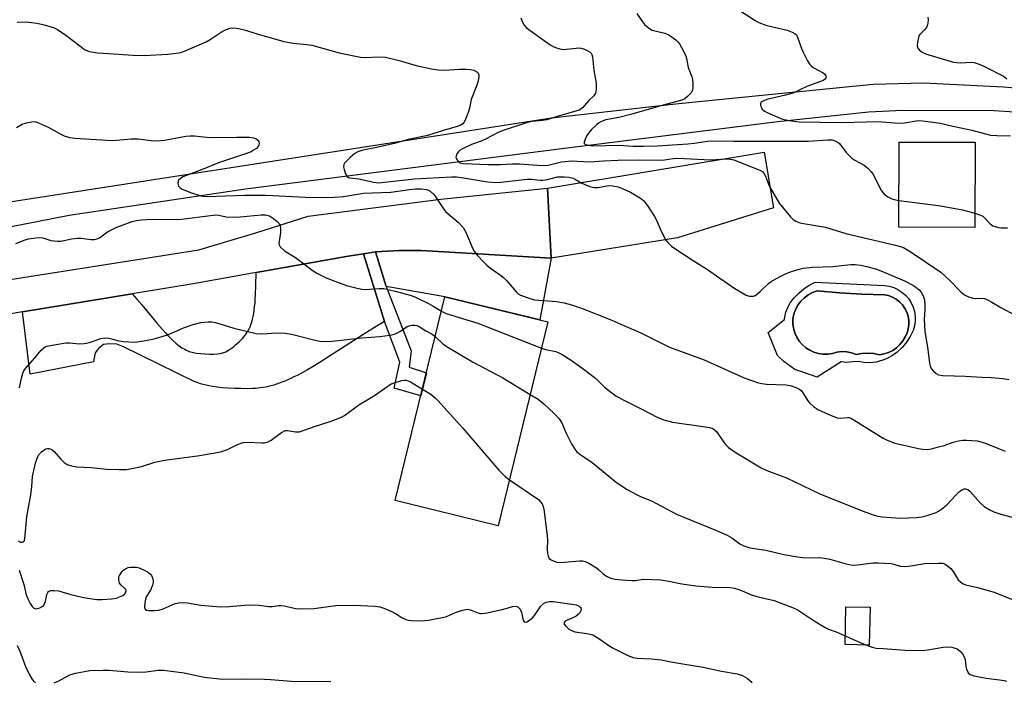
# Model space of a CAD drawing. Units: inches. Extents: x 1243770 to 1249770, y 569452 to 573452.
# Drawn here: x 1245278 to 1245593, y 569662 to 569873 of the extents above; entities that cross this region are included whole.
import ezdxf

# ---------------------------------------------------------------- set-up
doc = ezdxf.new("R2010")
doc.units = ezdxf.units.IN
doc.header["$MEASUREMENT"] = 0
for name, color, linetype in [('BLDG-Footprint', 5, 'Continuous'), ('CULTRL-Pad', 6, 'Continuous'), ('CULTRL-Swimming Pool in Ground', 4, 'Continuous'), ('TRANS-Driveway', 251, 'Continuous'), ('TRANS-Non Street Sidewalk', 7, 'Continuous'), ('TRANS-Road', 130, 'Continuous'), ('Undefined', 1, 'Continuous')]:
    doc.layers.add(name, color=color, linetype=linetype)

msp = doc.modelspace()

# ---------------------------------------------------------------- linework, layer by layer
at = {"layer": 'BLDG-Footprint'}
for points, elevation in [([(1245584.08, 569833.91), (1245583.98, 569806.65), (1245559.62, 569806.74), (1245559.72, 569833.99)], 648.24), ([(1245447.35, 569776.53), (1245431.49, 569711.31), (1245398.57, 569719.32), (1245414.43, 569784.54)], 648.03), ([(1245550.45, 569685.22), (1245550.2, 569673.15), (1245542.44, 569673.31), (1245542.69, 569685.38)], 648.06)]:
    msp.add_lwpolyline(points, close=True, dxfattribs=dict(at, elevation=elevation))
at = {"layer": 'CULTRL-Pad'}
for points in [[(1245559.37, 569786.84, 0), (1245560.65, 569786.01, 0), (1245561.79, 569785.02, 0), (1245562.79, 569783.87, 0), (1245563.61, 569782.6, 0), (1245564.25, 569781.22, 0), (1245564.68, 569779.76, 0), (1245564.89, 569778.26, 0), (1245564.9, 569776.74, 0), (1245564.69, 569775.23, 0), (1245564.26, 569773.77, 0), (1245563.29, 569771.83, 0), (1245562.1, 569770, 0), (1245560.7, 569768.33, 0), (1245559.12, 569766.83, 0), (1245557.59, 569765.7, 0), (1245555.92, 569764.79, 0), (1245554.15, 569764.09, 0), (1245552.3, 569763.64, 0), (1245550.41, 569763.43, 0), (1245548.51, 569763.48, 0), (1245546.63, 569763.77, 0), (1245544.78, 569763.72, 0), (1245542.95, 569763.45, 0), (1245541.21, 569763.71, 0), (1245533.5, 569758.76, 0), (1245528.97, 569760.37, 0), (1245526.36, 569761.26, 0), (1245522.82, 569763.79, 0), (1245520.8, 569765.73, 0), (1245517.88, 569773.09, 0), (1245523.06, 569777.27, 0), (1245523.14, 569778.07, 0), (1245523.52, 569779.63, 0), (1245524.08, 569781.13, 0), (1245524.83, 569782.55, 0), (1245526.13, 569784.2, 0), (1245527.6, 569785.7, 0), (1245529.22, 569787.04, 0), (1245530.98, 569788.19, 0), (1245532.85, 569789.15, 0), (1245555.02, 569788.11, 0), (1245556.53, 569787.89, 0), (1245557.99, 569787.47, 0)], [(1245557.68, 569767.36, 0), (1245558.91, 569768.21, 0), (1245559.99, 569769.23, 0), (1245560.93, 569770.4, 0), (1245561.68, 569771.69, 0), (1245562.26, 569772.92, 0), (1245562.66, 569774.23, 0), (1245562.85, 569775.58, 0), (1245562.84, 569776.94, 0), (1245562.62, 569778.28, 0), (1245562.21, 569779.58, 0), (1245561.61, 569780.8, 0), (1245560.83, 569781.92, 0), (1245559.89, 569782.91, 0), (1245558.82, 569783.75, 0), (1245557.63, 569784.42, 0), (1245556.36, 569784.9, 0), (1245555.02, 569785.19, 0), (1245547.84, 569785.32, 0), (1245540.67, 569785.73, 0), (1245533.51, 569786.41, 0), (1245532.04, 569785.87, 0), (1245530.67, 569785.13, 0), (1245529.42, 569784.19, 0), (1245528.31, 569783.08, 0), (1245527.37, 569781.83, 0), (1245526.63, 569780.45, 0), (1245526.09, 569778.98, 0), (1245525.78, 569777.45, 0), (1245525.75, 569775.95, 0), (1245525.94, 569774.46, 0), (1245526.35, 569773.01, 0), (1245526.96, 569771.64, 0), (1245527.76, 569770.37, 0), (1245528.73, 569769.23, 0), (1245529.86, 569768.23, 0), (1245531.12, 569767.42, 0), (1245532.48, 569766.79, 0), (1245533.92, 569766.36, 0), (1245535.41, 569766.14, 0), (1245536.91, 569766.14, 0), (1245538.39, 569766.36, 0), (1245539.83, 569766.79, 0), (1245541.39, 569766.98, 0), (1245542.96, 569766.92, 0), (1245544.5, 569766.6, 0), (1245545.97, 569766.03, 0), (1245547.82, 569766.4, 0), (1245549.72, 569766.51, 0), (1245551.6, 569766.37, 0), (1245553.46, 569765.97, 0), (1245554.93, 569766.23, 0), (1245556.34, 569766.69, 0)]]:
    msp.add_polyline3d(points, close=True, dxfattribs=at)
at = {"layer": 'CULTRL-Swimming Pool in Ground'}
msp.add_lwpolyline([(1245557.68, 569767.36), (1245556.34, 569766.69), (1245554.93, 569766.23), (1245553.46, 569765.97), (1245551.6, 569766.37), (1245549.72, 569766.51), (1245547.82, 569766.4), (1245545.97, 569766.03), (1245544.5, 569766.6), (1245542.96, 569766.92), (1245541.39, 569766.98), (1245539.83, 569766.79), (1245538.39, 569766.36), (1245536.91, 569766.14), (1245535.41, 569766.14), (1245533.92, 569766.36), (1245532.48, 569766.79), (1245531.12, 569767.42), (1245529.86, 569768.23), (1245528.73, 569769.23), (1245527.76, 569770.37), (1245526.96, 569771.64), (1245526.35, 569773.01), (1245525.94, 569774.46), (1245525.75, 569775.95), (1245525.78, 569777.45), (1245526.09, 569778.98), (1245526.63, 569780.45), (1245527.37, 569781.83), (1245528.31, 569783.08), (1245529.42, 569784.19), (1245530.67, 569785.13), (1245532.04, 569785.87), (1245533.51, 569786.41), (1245540.67, 569785.73), (1245547.84, 569785.32), (1245555.02, 569785.19), (1245556.36, 569784.9), (1245557.63, 569784.42), (1245558.82, 569783.75), (1245559.89, 569782.91), (1245560.83, 569781.92), (1245561.61, 569780.8), (1245562.21, 569779.58), (1245562.62, 569778.28), (1245562.84, 569776.94), (1245562.85, 569775.58), (1245562.66, 569774.23), (1245562.26, 569772.92), (1245561.68, 569771.69), (1245560.93, 569770.4), (1245559.99, 569769.23), (1245558.91, 569768.21)], close=True, dxfattribs=at)
at = {"layer": 'TRANS-Driveway'}
for points in [[(1245448.46, 569796.89), (1245447.23, 569819.26), (1245516.61, 569830.77), (1245519.56, 569812.97), (1245488.81, 569803.34)], [(1245448.46, 569796.89), (1245444.82, 569777.15), (1245414.43, 569784.54), (1245395.64, 569787.75), (1245393.23, 569795.8), (1245392.23, 569798.84), (1245399.9, 569799.34), (1245406.87, 569799.27)], [(1245395.06, 569776.62), (1245391.87, 569774.7), (1245388.45, 569772.56), (1245385.18, 569770.47), (1245377.85, 569765.71), (1245374.19, 569763.4), (1245372.25, 569762.22), (1245370.44, 569761.16), (1245368.75, 569760.22), (1245367.14, 569759.37), (1245366.13, 569758.87), (1245365.13, 569758.39), (1245364.18, 569757.97), (1245363.24, 569757.56), (1245362.3, 569757.19), (1245361.41, 569756.86), (1245360.52, 569756.56), (1245359.68, 569756.3), (1245358.8, 569756.04), (1245357.96, 569755.83), (1245357.12, 569755.65), (1245356.28, 569755.49), (1245355.44, 569755.36), (1245354.64, 569755.27), (1245353.8, 569755.2), (1245353, 569755.16), (1245351.2, 569755.12), (1245349.17, 569755.14), (1245347.09, 569755.2), (1245345.03, 569755.3), (1245343.17, 569755.43), (1245341.52, 569755.6), (1245340.08, 569755.79), (1245338.9, 569756.01), (1245338.03, 569756.21), (1245337.14, 569756.45), (1245336.22, 569756.73), (1245335.23, 569757.06), (1245334.26, 569757.41), (1245311.66, 569768.54), (1245309.47, 569769.31), (1245306.98, 569769.5), (1245305.21, 569769.23), (1245303.58, 569767.93), (1245302.53, 569766.63), (1245302.04, 569763.7), (1245281.8, 569759.73), (1245279.31, 569779.7), (1245314.37, 569785.46), (1245315.88, 569783.78), (1245317.48, 569781.92), (1245319, 569780.1), (1245322.39, 569775.99), (1245324.06, 569774.03), (1245325, 569772.98), (1245325.83, 569772.08), (1245326.66, 569771.24), (1245327.44, 569770.49), (1245328.4, 569769.64), (1245329.38, 569768.88), (1245330.31, 569768.24), (1245331.22, 569767.71), (1245331.7, 569767.46), (1245332.14, 569767.26), (1245332.63, 569767.06), (1245333.07, 569766.9), (1245333.53, 569766.77), (1245333.99, 569766.65), (1245334.45, 569766.56), (1245334.92, 569766.48), (1245336.34, 569766.33), (1245337.76, 569766.23), (1245339.16, 569766.18), (1245340.4, 569766.18), (1245341.54, 569766.25), (1245342.5, 569766.37), (1245342.93, 569766.45), (1245343.32, 569766.54), (1245343.69, 569766.65), (1245343.99, 569766.76), (1245344.39, 569766.95), (1245344.86, 569767.21), (1245345.36, 569767.51), (1245345.87, 569767.86), (1245346.39, 569768.24), (1245346.91, 569768.66), (1245347.44, 569769.1), (1245348.02, 569769.61), (1245348.58, 569770.14), (1245349.12, 569770.68), (1245349.64, 569771.22), (1245350.07, 569771.71), (1245350.51, 569772.24), (1245350.87, 569772.7), (1245351.21, 569773.19), (1245351.47, 569773.6), (1245351.79, 569774.22), (1245352.11, 569774.91), (1245352.39, 569775.66), (1245352.64, 569776.44), (1245352.87, 569777.31), (1245353.08, 569778.22), (1245353.27, 569779.21), (1245353.43, 569780.29), (1245353.57, 569781.36), (1245353.69, 569782.51), (1245353.78, 569783.75), (1245353.87, 569785.13), (1245353.99, 569788.08), (1245354.08, 569792.27), (1245383.45, 569797.52), (1245388.36, 569798.29)]]:
    msp.add_lwpolyline(points, close=True, dxfattribs=at)
at = {"layer": 'TRANS-Non Street Sidewalk'}
msp.add_lwpolyline([(1245395.64, 569787.75), (1245403.67, 569767.25), (1245402.96, 569761.99), (1245408.5, 569760.16), (1245406.72, 569752.84), (1245398.22, 569755.33), (1245400.03, 569763.6), (1245395.06, 569776.62), (1245388.36, 569798.29), (1245391.05, 569798.71), (1245392.23, 569798.84), (1245393.23, 569795.8)], close=True, dxfattribs=at)
at = {"layer": 'TRANS-Road'}
for points in [[(1245271.03, 569814.19), (1245448.56, 569841.79), (1245488.15, 569846.23), (1245522.27, 569849.66), (1245551.45, 569852.47), (1245567.55, 569852.95), (1245593.12, 569851.65), (1245634.84, 569847.98), (1245675.24, 569840.88), (1245683.13, 569838.85), (1245691.19, 569836.02), (1245707.84, 569827.9), (1245717.64, 569821.52), (1245727.71, 569813.4), (1245753.81, 569787.59), (1245928.22, 569626.43)], [(1245801.35, 569733.64), (1245768.71, 569765.71), (1245744.33, 569785.39), (1245733.06, 569795.6), (1245720.42, 569805.41), (1245707.04, 569814.2), (1245693.76, 569821.54), (1245679.2, 569828.18), (1245673.03, 569830.76), (1245660.39, 569835.18), (1245647.44, 569838.6), (1245636.38, 569840.68), (1245623.07, 569842.2), (1245609.68, 569842.67), (1245590.1, 569844.03), (1245560.94, 569844.12), (1245549.96, 569843.57), (1245520.97, 569840.51), (1245450.98, 569831.72), (1245350.66, 569818.88), (1245294.2, 569810.49), (1245269.64, 569805.75)], [(1245269.84, 569789.24), (1245335.76, 569799.49), (1245354.27, 569805.06), (1245370.64, 569810.28), (1245413.15, 569815.68), (1245447.23, 569819.26), (1245448.46, 569796.89), (1245406.87, 569799.27), (1245399.9, 569799.34), (1245392.23, 569798.84), (1245391.05, 569798.71), (1245388.36, 569798.29), (1245383.45, 569797.52), (1245354.08, 569792.27), (1245334.5, 569788.78), (1245314.37, 569785.46), (1245279.31, 569779.7), (1245269.77, 569778.13)]]:
    msp.add_lwpolyline(points, dxfattribs=at)
at = {"layer": 'Undefined'}
for points, elevation in [([(1245504.75, 569878.71), (1245513.63, 569872.89), (1245514.9, 569872.23), (1245517.05, 569871.42), (1245519.32, 569870.79), (1245523.9, 569869.76), (1245525.53, 569869.18), (1245526.5, 569868.64), (1245526.87, 569868.26), (1245527.27, 569867.52), (1245528.55, 569863.87), (1245529.12, 569862.52), (1245530.46, 569859.96), (1245531.21, 569858.76), (1245531.58, 569858.34), (1245532.23, 569857.85), (1245535.38, 569856.17), (1245535.92, 569855.7), (1245536.31, 569855.13), (1245536.39, 569854.74), (1245536.29, 569854.39), (1245536.04, 569854.08), (1245535.46, 569853.71), (1245530.18, 569851.71), (1245525.71, 569849.67), (1245523.35, 569848.94), (1245517.44, 569847.57), (1245516.66, 569847.33), (1245515.96, 569847), (1245515.59, 569846.72), (1245515.36, 569846.37), (1245515.39, 569845.71), (1245515.56, 569845.23), (1245515.95, 569844.52), (1245516.66, 569843.82), (1245517.9, 569843.18), (1245522.44, 569841.33), (1245525.22, 569840.78), (1245527.8, 569840.49), (1245541.37, 569840.23), (1245553.03, 569840.52), (1245559.54, 569840.01), (1245561.43, 569840.17), (1245565.13, 569840.81), (1245566.16, 569840.84), (1245567.17, 569840.77), (1245572.98, 569839.99), (1245575.94, 569839.27), (1245583.02, 569837.79), (1245588.97, 569836.23), (1245591.04, 569836.06), (1245595.36, 569835.94)], 634), ([(1245475.86, 569875.07), (1245477.62, 569872.42), (1245478.33, 569871.54), (1245479.6, 569870.47), (1245480.75, 569869.81), (1245484.74, 569868.79), (1245485.8, 569868.37), (1245486.81, 569867.74), (1245488.26, 569866.67), (1245488.92, 569866.09), (1245489.46, 569865.41), (1245490.72, 569863.11), (1245491.45, 569861.51), (1245491.7, 569860.68), (1245492.28, 569857.81), (1245493.43, 569854.82), (1245493.61, 569853.98), (1245493.75, 569852.56), (1245493.76, 569851.42), (1245493.67, 569850.61), (1245493.47, 569850.14), (1245493.18, 569849.71), (1245492.04, 569848.53), (1245491.2, 569847.86), (1245490.21, 569847.4), (1245484.25, 569845.79), (1245474.24, 569842.89), (1245470.07, 569841.85), (1245465.9, 569841.07), (1245465.06, 569840.83), (1245464.26, 569840.49), (1245463.55, 569840.03), (1245462.9, 569839.47), (1245461.25, 569837.85), (1245460.36, 569836.83), (1245459.75, 569835.89), (1245459.16, 569834.63), (1245458.96, 569833.94), (1245459.01, 569833.57), (1245459.11, 569833.43), (1245459.46, 569833.23), (1245460.15, 569833.02), (1245461.8, 569832.83), (1245470.13, 569833.03), (1245474.67, 569832.71), (1245477.95, 569832.7), (1245482.34, 569832.81), (1245492.18, 569833.41), (1245494.19, 569833.62), (1245498.42, 569834.27), (1245499.85, 569834.39), (1245506.73, 569834.29), (1245516.16, 569834.33), (1245526.49, 569834.24), (1245530.73, 569834.3), (1245536.85, 569834.7), (1245538.27, 569834.66), (1245539.51, 569834.26), (1245540.2, 569833.88), (1245540.61, 569833.54), (1245542.84, 569830.64), (1245543.81, 569829.61), (1245544.65, 569828.85), (1245545.58, 569828.24), (1245548.57, 569826.63), (1245549.83, 569825.54), (1245550.77, 569824.51), (1245551.27, 569823.82), (1245554.13, 569818.43), (1245554.59, 569817.74), (1245554.96, 569817.34), (1245556.12, 569816.51), (1245557.39, 569815.84), (1245558.18, 569815.58), (1245559.65, 569815.31)], 636), ([(1245277.56, 569872.34), (1245280.46, 569872.39), (1245283.84, 569872.05), (1245285.83, 569871.62), (1245289.21, 569870.6), (1245290.5, 569869.94), (1245293.19, 569868.2), (1245298.03, 569864.41), (1245299.19, 569863.62), (1245299.88, 569863.26), (1245300.68, 569862.98), (1245303.27, 569862.51), (1245306.95, 569862.36), (1245314.63, 569861.8), (1245318.38, 569861.72), (1245325.74, 569862.09), (1245329.47, 569862.51), (1245330.3, 569862.72), (1245331.39, 569863.13), (1245338.07, 569866.09), (1245339.32, 569866.81), (1245343.2, 569869.36), (1245344.21, 569869.92), (1245345.74, 569870.4), (1245346.84, 569870.48), (1245348.55, 569870.27), (1245350.25, 569869.92), (1245354.38, 569868.59), (1245362.9, 569866.16), (1245365.85, 569865.64), (1245370.28, 569865.2), (1245371.85, 569864.96), (1245380.6, 569862.54), (1245387.45, 569861.18), (1245388.97, 569861.02), (1245393.04, 569861.27), (1245395.43, 569861.11), (1245399.81, 569860.11), (1245405.24, 569858.47), (1245410.11, 569857.45), (1245412.25, 569857.08), (1245414.25, 569856.99), (1245418.99, 569857.27), (1245421.07, 569857.31), (1245422.56, 569857.24), (1245423.67, 569856.99), (1245424.61, 569856.5), (1245425.1, 569855.98), (1245425.23, 569855.52), (1245425.24, 569854.99), (1245425.03, 569853.58), (1245424.62, 569852.19), (1245422.88, 569847.58), (1245422.33, 569844.83), (1245421.9, 569843.43), (1245420.95, 569840.96), (1245420.53, 569840.24), (1245420.17, 569839.86), (1245419.27, 569839.34), (1245418, 569838.85), (1245413.88, 569837.71), (1245408.93, 569836.14), (1245402.69, 569834.83), (1245398.35, 569833.52), (1245391.97, 569832.12), (1245388.14, 569831.43), (1245386.55, 569830.92), (1245385.6, 569830.37), (1245384.12, 569829.06), (1245382.81, 569827.79), (1245382.33, 569827.19), (1245382.1, 569826.77), (1245382.01, 569826.04), (1245382.17, 569825.23), (1245382.64, 569823.88), (1245383.16, 569822.96), (1245383.56, 569822.67), (1245384.06, 569822.5), (1245386.88, 569822.24), (1245391.55, 569821.13), (1245393.18, 569820.93), (1245404.68, 569822.2), (1245416.52, 569822.86), (1245418.09, 569822.86), (1245419.69, 569822.71), (1245428.03, 569821.32), (1245429.47, 569821.14), (1245430.65, 569821.1), (1245432.34, 569821.2), (1245440.73, 569822.14), (1245442.1, 569822.14), (1245444.92, 569821.79), (1245445.77, 569821.78), (1245447.2, 569822.03), (1245450.43, 569822.82), (1245451.28, 569822.9), (1245452.68, 569822.9), (1245454.07, 569822.78), (1245455.43, 569822.41), (1245456.22, 569822.06), (1245458.22, 569820.86), (1245458.99, 569820.5), (1245460.83, 569819.83), (1245462.17, 569819.47), (1245463.46, 569819.46), (1245466.84, 569820.09), (1245468.2, 569819.99), (1245469.83, 569819.65), (1245471.68, 569818.93), (1245473.75, 569817.96), (1245476.99, 569816.06), (1245478.09, 569815.17), (1245479.14, 569813.82), (1245481.53, 569810.23), (1245482.04, 569809.19), (1245483.25, 569806.2), (1245485.04, 569802.77), (1245485.71, 569801.84), (1245486.92, 569800.72), (1245488.27, 569799.73), (1245493.8, 569796.09), (1245498.45, 569793.26), (1245502.36, 569790.45), (1245507.22, 569787.12), (1245510.59, 569785.16), (1245511.4, 569784.82), (1245511.94, 569784.7), (1245513, 569784.69), (1245513.5, 569784.85), (1245513.96, 569785.11), (1245515.26, 569786.18), (1245517.96, 569788.8), (1245519.14, 569789.58), (1245521.89, 569791.12), (1245523.18, 569791.75), (1245525.03, 569792.5), (1245527.32, 569793.22), (1245529.04, 569793.64), (1245532.06, 569794.01), (1245538.52, 569794.21), (1245544.33, 569794.8), (1245545.63, 569794.82), (1245547.38, 569794.61), (1245549.39, 569794.21), (1245552.49, 569793.34), (1245554.41, 569792.62), (1245561.46, 569789.6), (1245564.07, 569788.25), (1245565.04, 569787.62), (1245566.09, 569786.76), (1245566.81, 569785.95), (1245567.25, 569785.24), (1245567.72, 569783.96), (1245567.97, 569782.35), (1245567.97, 569780.44), (1245567.77, 569777.25), (1245567.93, 569773.49), (1245568.89, 569767.65), (1245569.48, 569763.24), (1245569.66, 569762.39), (1245569.99, 569761.61), (1245570.72, 569760.7), (1245571.6, 569759.93), (1245572.34, 569759.55), (1245573.73, 569759.34), (1245580.92, 569759.11), (1245586.16, 569758.77), (1245589.18, 569758.74), (1245592.88, 569758.4), (1245594.84, 569758.07)], 640), ([(1245438.77, 569873.69), (1245439.22, 569872.34), (1245439.74, 569871.33), (1245440.51, 569870.51), (1245448.14, 569865.1), (1245449.11, 569864.51), (1245449.86, 569864.18), (1245451.15, 569863.76), (1245452.22, 569863.6), (1245453.33, 569863.67), (1245456.43, 569864.07), (1245457.24, 569864.09), (1245458.02, 569864.01), (1245459.11, 569863.67), (1245460.16, 569863.2), (1245460.86, 569862.75), (1245461.21, 569862.39), (1245461.44, 569861.97), (1245461.66, 569861.2), (1245462.06, 569856.95), (1245462.77, 569852.83), (1245462.78, 569850.78), (1245462.66, 569849.94), (1245462.49, 569849.43), (1245462.03, 569848.78), (1245460.42, 569847.23), (1245458.49, 569844.95), (1245457.88, 569844.46), (1245457.39, 569844.21), (1245450.8, 569842.32), (1245447.05, 569841.11), (1245445.69, 569840.88), (1245442.39, 569840.56), (1245440.5, 569840.14), (1245432.78, 569837.6), (1245431.45, 569837.01), (1245427.38, 569834.87), (1245426.05, 569834.32), (1245422.96, 569833.24), (1245420.09, 569831.84), (1245419.36, 569831.39), (1245418.75, 569830.83), (1245418.29, 569830.2), (1245417.99, 569829.53), (1245417.97, 569829.06), (1245418.1, 569828.59), (1245418.67, 569827.76), (1245419.34, 569827.37), (1245420.43, 569827.17), (1245428.32, 569826.86), (1245432.23, 569826.85), (1245436.01, 569826.99), (1245438.3, 569826.98), (1245445.42, 569826.49), (1245447.49, 569826.6), (1245451.77, 569827.65), (1245452.93, 569827.8), (1245454.99, 569827.94), (1245456.7, 569827.92), (1245460.91, 569827.69), (1245465.15, 569828.01), (1245469.76, 569828.17), (1245476.8, 569828.27), (1245483.56, 569828.17), (1245484.7, 569828.27), (1245487.48, 569828.77), (1245488.94, 569828.87), (1245499.47, 569828.36), (1245501.09, 569828.39), (1245504.56, 569828.64), (1245505.74, 569828.54), (1245506.88, 569828.3), (1245514.63, 569825.25), (1245515.4, 569824.89), (1245516.08, 569824.43), (1245516.58, 569823.81), (1245516.99, 569823.08), (1245517.93, 569820.57), (1245518.3, 569819.78), (1245521.38, 569814.46), (1245524.96, 569810.04), (1245525.8, 569809.26), (1245526.72, 569808.7), (1245527.7, 569808.28), (1245528.55, 569808.05), (1245536.17, 569806.75), (1245542.67, 569804.78), (1245558.62, 569801.05), (1245560.14, 569800.62), (1245561.1, 569800.24), (1245562.25, 569799.65), (1245563.22, 569799.04), (1245573.08, 569792.39), (1245576.1, 569789.57), (1245579.54, 569786.01), (1245580.65, 569785.13), (1245581.95, 569784.55), (1245583.32, 569784.12), (1245584.12, 569784.01), (1245586.47, 569784.07), (1245587, 569783.97), (1245587.81, 569783.66), (1245589.37, 569782.82), (1245592.23, 569781.1), (1245599.8, 569777.03)], 638), ([(1245568.91, 569873.93), (1245569.02, 569873.11), (1245568.92, 569871.96), (1245568.71, 569871.13), (1245568.46, 569870.64), (1245567.94, 569869.97), (1245566.35, 569868.41), (1245566.07, 569867.97), (1245565.88, 569867.46), (1245565.56, 569865.83), (1245565.52, 569864.75), (1245565.73, 569864.02), (1245566.25, 569863.4), (1245567.14, 569862.69), (1245568.19, 569862.21), (1245577.13, 569859.59), (1245578.17, 569859.39), (1245579.23, 569859.31), (1245582.87, 569859.5), (1245583.7, 569859.39), (1245585.02, 569859.04), (1245586.85, 569858.31), (1245593.08, 569855.08), (1245594.19, 569854.22)], 632), ([(1245277.37, 569838.63), (1245279.16, 569839.68), (1245280.55, 569840.18), (1245282.29, 569840.51), (1245283.15, 569840.52), (1245283.72, 569840.41), (1245285.64, 569839.65), (1245287.52, 569838.76), (1245291.34, 569836.59), (1245292.64, 569835.94), (1245294.32, 569835.47), (1245296.09, 569835.26), (1245308.13, 569834.46), (1245314.02, 569834.98), (1245316.34, 569835.06), (1245320.44, 569834.52), (1245322.69, 569834.39), (1245324.7, 569834.57), (1245331.56, 569835.83), (1245332.96, 569835.99), (1245334.33, 569835.97), (1245337.18, 569835.62), (1245339.38, 569835.46), (1245347.86, 569835.59), (1245351.93, 569835.53), (1245353.35, 569835.35), (1245354.04, 569835.05), (1245354.61, 569834.61), (1245354.86, 569834.21), (1245355, 569833.48), (1245354.94, 569832.98), (1245354.73, 569832.54), (1245354.16, 569831.98), (1245353.45, 569831.49), (1245352.44, 569830.91), (1245351.63, 569830.55), (1245342.04, 569827.31), (1245336.61, 569825.06), (1245330.64, 569822.83), (1245329.71, 569822.25), (1245329.32, 569821.87), (1245329.06, 569821.45), (1245328.98, 569820.78), (1245329.24, 569819.89), (1245329.72, 569819.35), (1245330.39, 569818.94), (1245333.37, 569817.75), (1245336.35, 569816.81), (1245337.16, 569816.65), (1245338.32, 569816.58), (1245350.38, 569816.97), (1245356.99, 569816.98), (1245359.44, 569816.93), (1245369.78, 569816.39), (1245375.1, 569816.26), (1245379.06, 569816.32), (1245381.95, 569816.58), (1245388.43, 569817.67), (1245397.14, 569818.01), (1245403.05, 569818.82), (1245405.02, 569819), (1245406.99, 569819), (1245408.67, 569818.77), (1245409.67, 569818.29), (1245410.76, 569817.38), (1245411.27, 569816.74), (1245413.76, 569812.95), (1245414.64, 569811.83), (1245415.49, 569811.03), (1245418.68, 569808.4), (1245420.22, 569806.67), (1245420.71, 569805.96), (1245421.11, 569805.19), (1245423.33, 569799.82), (1245423.77, 569799.08), (1245424.68, 569797.96), (1245426.84, 569795.6), (1245427.87, 569794.58), (1245429.05, 569793.68), (1245432.25, 569791.47), (1245433.18, 569790.73), (1245434.17, 569789.67), (1245437.31, 569785.97), (1245437.87, 569785.48), (1245438.63, 569785.06), (1245441.42, 569784.05), (1245443.14, 569783.59), (1245450.18, 569782.98), (1245452.56, 569782.61), (1245454.93, 569781.98), (1245458.11, 569780.87), (1245467.86, 569777.05), (1245471.71, 569775.38), (1245477.12, 569772.95), (1245486.26, 569768.42), (1245497.41, 569764.31), (1245510.15, 569758.61), (1245512.28, 569757.81), (1245514.72, 569757.03), (1245515.81, 569756.77), (1245517.27, 569756.62), (1245523.63, 569756.34), (1245524.92, 569756.1), (1245526.47, 569755.61), (1245527.6, 569755.06), (1245528.45, 569754.43), (1245529.19, 569753.51), (1245530.56, 569751.26), (1245531.05, 569750.57), (1245532.29, 569749.47), (1245533.9, 569748.37), (1245537.96, 569746.55), (1245539.88, 569745.83), (1245540.93, 569745.71), (1245543.23, 569745.95), (1245543.74, 569745.87), (1245544.27, 569745.67), (1245545.55, 569744.97), (1245549.86, 569742.32), (1245554.61, 569739.25), (1245555.93, 569738.63), (1245558.39, 569737.74), (1245565.95, 569735.96), (1245567.36, 569735.76), (1245568.69, 569735.72), (1245570.08, 569735.9), (1245572.38, 569736.48), (1245574.09, 569736.98), (1245577.05, 569738.06), (1245578.72, 569738.43), (1245580.14, 569738.64), (1245581.28, 569738.71), (1245584.69, 569738.4), (1245585.92, 569738.14), (1245587.02, 569737.8), (1245593.62, 569735.14)], 642), ([(1245559.65, 569815.31), (1245572.31, 569813.74), (1245579.96, 569812.35), (1245583.99, 569811.22)], 636), ([(1245583.99, 569811.22), (1245585.49, 569810.73), (1245586.5, 569810.25), (1245587.3, 569809.56), (1245588.89, 569807.79), (1245589.73, 569807.22), (1245590.48, 569806.94), (1245591.53, 569806.68), (1245592.35, 569806.58), (1245594.35, 569806.53)], 636), ([(1245277.17, 569801.54), (1245280.12, 569802.7), (1245281.22, 569803.04), (1245284.39, 569803.43), (1245285.8, 569803.37), (1245288.34, 569802.53), (1245290.51, 569802.25), (1245291.61, 569802.32), (1245294.94, 569803.06), (1245296.95, 569803.3), (1245298.1, 569803.27), (1245301.24, 569802.81), (1245302.35, 569802.83), (1245303.16, 569803.06), (1245303.93, 569803.41), (1245306.47, 569805.24), (1245307.97, 569806.06), (1245309.52, 569806.79), (1245314.43, 569808.57), (1245315.77, 569808.89), (1245317.39, 569809.14), (1245320.82, 569809.32), (1245329.36, 569809.24), (1245341.11, 569810.69), (1245342.1, 569810.64), (1245344.43, 569810.06), (1245345.54, 569809.96), (1245348.96, 569810.09), (1245355.61, 569810.75), (1245357.05, 569810.67), (1245358.37, 569810.39)], 644), ([(1245358.37, 569810.39), (1245359.64, 569809.53), (1245360.78, 569808.6), (1245361.36, 569807.96), (1245361.73, 569807.25), (1245361.89, 569806.18), (1245361.88, 569805.05), (1245361.3, 569801.59), (1245361.37, 569801.08), (1245361.74, 569800.46), (1245363.16, 569799.24), (1245366.64, 569797.08), (1245372.29, 569792.84), (1245373.51, 569792.03), (1245376.46, 569790.56), (1245379.17, 569789.46), (1245382.95, 569788.16), (1245386.41, 569787.27), (1245387.86, 569786.97), (1245388.94, 569786.89), (1245393.41, 569787.14), (1245394.88, 569787.12), (1245398.54, 569786.36), (1245403.31, 569785.06), (1245404.81, 569784.51), (1245409.2, 569782.33), (1245410.71, 569781.52), (1245413.31, 569779.95)], 644), ([(1245413.31, 569779.95), (1245414.84, 569779.22), (1245416.17, 569778.72), (1245424.96, 569776.12), (1245445.29, 569768.07)], 644), ([(1245278.38, 569755.37), (1245278.98, 569758.49), (1245279.41, 569760.12), (1245279.76, 569760.87), (1245280.26, 569761.57), (1245283.34, 569765.09), (1245285.29, 569767.44), (1245286.09, 569768.2), (1245286.55, 569768.5), (1245287.08, 569768.72), (1245288.8, 569769.09), (1245293.19, 569769.77), (1245294.36, 569769.76), (1245297.56, 569769.45), (1245299, 569769.55), (1245300.71, 569769.9), (1245304.34, 569771.16), (1245305.77, 569771.44), (1245306.92, 569771.33), (1245310.07, 569770.4), (1245311.49, 569770.19), (1245315.21, 569770.03), (1245318.12, 569770.38), (1245321.41, 569771.04), (1245325.36, 569772.25), (1245326.76, 569772.78), (1245330.86, 569774.57), (1245333.9, 569775.68), (1245336.37, 569776.27), (1245338.72, 569776.5), (1245339.88, 569776.49), (1245341.03, 569776.28), (1245346.86, 569774.48), (1245354.08, 569772.76), (1245355.85, 569772.64), (1245360.56, 569772.96), (1245363.35, 569772.93), (1245365.34, 569772.53), (1245373.33, 569770.49), (1245374.46, 569770.31), (1245376.41, 569770.22), (1245378.4, 569770.29), (1245387.85, 569771.34), (1245393.59, 569771.76), (1245396.82, 569772.25), (1245398.27, 569772.57), (1245399.24, 569772.97), (1245400.18, 569773.51), (1245402.36, 569775)], 646), ([(1245402.36, 569775), (1245403.31, 569775.35), (1245403.97, 569775.48), (1245404.91, 569775.48), (1245405.41, 569775.36), (1245406.15, 569775), (1245408.29, 569773.67), (1245410.31, 569772.56), (1245411.33, 569771.8)], 646), ([(1245411.33, 569771.8), (1245413.87, 569769.36), (1245415.32, 569768.36), (1245423.3, 569763.66), (1245432.94, 569758.6), (1245441.7, 569753.31)], 646), ([(1245445.29, 569768.07), (1245446.62, 569767.67), (1245449.88, 569766.99), (1245450.89, 569766.63), (1245451.9, 569766.09), (1245454.83, 569764.2), (1245459.43, 569760.93), (1245462.67, 569758.34), (1245465.49, 569755.58), (1245469.26, 569752.74), (1245472.07, 569751.21), (1245477.25, 569748.72), (1245482.55, 569745.91), (1245484.43, 569745.16), (1245487.22, 569744.43), (1245497.09, 569743.06), (1245499.07, 569742.69), (1245500.13, 569742.34), (1245500.69, 569741.99), (1245501.26, 569741.43), (1245503.75, 569737.78), (1245504.32, 569737.12), (1245505.2, 569736.35), (1245507.33, 569734.81), (1245515.6, 569729.79), (1245517.45, 569728.98), (1245523.72, 569726.58), (1245534.33, 569721.47), (1245547.37, 569716.27), (1245551.12, 569714.87), (1245552.48, 569714.49), (1245554.15, 569714.19), (1245560.18, 569713.77), (1245565.27, 569713.94), (1245567.01, 569714.18), (1245568.74, 569714.55), (1245571.55, 569715.56), (1245572.35, 569715.95), (1245573.32, 569716.59), (1245574.91, 569717.86), (1245577.83, 569721.05), (1245579.03, 569722.23), (1245579.69, 569722.72), (1245580.11, 569722.93), (1245580.55, 569723.06), (1245581.01, 569723.07), (1245581.68, 569722.85), (1245582.34, 569722.33), (1245585.65, 569718.67), (1245586.89, 569717.48), (1245588.49, 569716.46), (1245590.04, 569715.72), (1245592.27, 569714.97), (1245596.26, 569713.9)], 644), ([(1245397.24, 569756.73), (1245400.64, 569757.72), (1245401.48, 569757.85), (1245401.96, 569757.83), (1245402.63, 569757.65), (1245403.4, 569757.28), (1245407.25, 569755.01)], 648), ([(1245277.99, 569706.44), (1245278.66, 569706.06), (1245279.34, 569706.03), (1245279.7, 569706.21), (1245279.83, 569706.37), (1245280.06, 569707.06), (1245280.72, 569714.13), (1245281.95, 569721.2), (1245282.28, 569723.8), (1245282.54, 569727.02), (1245283.46, 569731.3), (1245283.95, 569732.92), (1245284.43, 569733.89), (1245285.42, 569734.92), (1245286.11, 569735.44), (1245286.82, 569735.87), (1245287.31, 569736.02), (1245287.83, 569735.99), (1245288.35, 569735.82), (1245288.84, 569735.55), (1245289.46, 569735), (1245291.5, 569732.64), (1245292.67, 569731.49), (1245293.62, 569730.91), (1245295, 569730.43), (1245296.73, 569730.1), (1245301.17, 569729.96), (1245306.32, 569729.43), (1245310.19, 569729.3), (1245312.57, 569729.29), (1245314.29, 569729.55), (1245317.4, 569730.28), (1245321.67, 569731.64), (1245324.75, 569732.28), (1245335.25, 569733.69), (1245340.95, 569734.56), (1245342.66, 569734.98), (1245344.92, 569735.72), (1245348.03, 569737.27), (1245349.86, 569737.92), (1245351.26, 569738.02), (1245355.87, 569737.82), (1245356.72, 569737.86), (1245357.52, 569738.01), (1245358.05, 569738.24), (1245358.8, 569738.71), (1245362.13, 569741.14), (1245363.3, 569741.75), (1245364.03, 569741.8), (1245366.6, 569741.29), (1245367.38, 569741.28), (1245367.9, 569741.35), (1245372.66, 569743.03), (1245377.75, 569744.62), (1245379.4, 569745.23), (1245381.31, 569746.03), (1245382.36, 569746.58), (1245386.93, 569749.94), (1245391.94, 569752.96), (1245397.24, 569756.73)], 648), ([(1245407.25, 569755.01), (1245409.89, 569753.33), (1245411.29, 569752.22), (1245412.15, 569751.39), (1245420.12, 569742.47), (1245431.71, 569729.09), (1245433.7, 569727.09), (1245435.04, 569725.93)], 648), ([(1245441.7, 569753.31), (1245444.21, 569751.75), (1245446.03, 569750.33), (1245449.4, 569747.14), (1245451, 569745.47), (1245451.79, 569744.25), (1245453.09, 569741.16), (1245455.08, 569737.32), (1245455.94, 569735.83), (1245456.65, 569734.97), (1245457.72, 569734.09), (1245461.46, 569731.63), (1245469.27, 569725.13), (1245472.71, 569722.92), (1245475.7, 569721.26), (1245477.17, 569720.56), (1245480.5, 569719.21), (1245488.47, 569714.99), (1245500.81, 569710.02), (1245504.77, 569708.26), (1245506.23, 569707.39), (1245508.74, 569705.51), (1245510.03, 569704.86), (1245511.95, 569704.21), (1245517.05, 569703.47), (1245522.86, 569702.08), (1245527.17, 569701.39), (1245529.77, 569701.07), (1245534.16, 569701.13), (1245535.86, 569700.98), (1245537.58, 569700.57), (1245542.84, 569699.08), (1245544.69, 569698.74), (1245546.44, 569698.78), (1245551.47, 569699.41), (1245552.91, 569699.45), (1245557.18, 569699.19), (1245558, 569699.03), (1245560.1, 569698.42), (1245561.51, 569698.25), (1245563.44, 569698.44), (1245567.95, 569699.18), (1245572.34, 569699.37), (1245573.76, 569699.28), (1245574.27, 569699.1), (1245574.74, 569698.84), (1245576.26, 569697.59), (1245577.02, 569696.66), (1245578.66, 569694.05), (1245579.38, 569693.31), (1245580.22, 569692.74), (1245581.03, 569692.45), (1245584.77, 569691.58), (1245590.14, 569690.06), (1245598.31, 569686.7)], 646), ([(1245435.04, 569725.93), (1245444.33, 569719.67), (1245445.06, 569718.99), (1245445.55, 569718.27), (1245445.88, 569717.47), (1245446.06, 569716.62), (1245447.16, 569708.17), (1245447.24, 569706.72), (1245447.1, 569703.81), (1245447.27, 569702.38), (1245447.48, 569701.57), (1245447.83, 569700.87), (1245448.2, 569700.54), (1245448.9, 569700.16), (1245450.2, 569699.7), (1245451.27, 569699.55), (1245452.61, 569699.6), (1245457.57, 569700.04), (1245458.43, 569700.05), (1245459.25, 569699.9), (1245460.5, 569699.31), (1245462.92, 569697.82), (1245463.59, 569697.3), (1245465.02, 569695.91), (1245466.15, 569695.12), (1245467.38, 569694.52), (1245468.92, 569694.17), (1245471.17, 569693.95), (1245474.34, 569693.76), (1245475.38, 569693.83), (1245477.85, 569694.23), (1245483.48, 569693.97), (1245486.06, 569693.61), (1245490.2, 569692.7), (1245494.72, 569692.03), (1245499.91, 569691.65), (1245505.69, 569691.53), (1245507.12, 569691.31), (1245508.73, 569690.77), (1245512.69, 569689.13), (1245514.61, 569688.59), (1245519.75, 569687.34), (1245526.13, 569684.97), (1245527.44, 569684.31), (1245532.6, 569680.84), (1245536.1, 569678.76), (1245537.14, 569678.27), (1245539.54, 569677.4), (1245542.5, 569676.08)], 648), ([(1245278.24, 569697.09), (1245279.73, 569692.55), (1245280.5, 569689.25), (1245281.14, 569687.67), (1245281.78, 569686.41), (1245282.41, 569685.52), (1245282.96, 569684.99), (1245283.62, 569684.74), (1245284.12, 569684.78), (1245284.9, 569685.03), (1245285.61, 569685.45), (1245285.98, 569685.83), (1245286.41, 569686.51), (1245286.61, 569687.02), (1245287.11, 569689.26), (1245287.37, 569689.96), (1245287.65, 569690.3), (1245288.31, 569690.54), (1245289.41, 569690.59), (1245290.85, 569690.45), (1245294.73, 569689.32), (1245298.42, 569688.45), (1245300.13, 569688.12), (1245303.04, 569687.76), (1245304.8, 569687.71), (1245307.78, 569687.89), (1245309.22, 569688.14), (1245310.31, 569688.53), (1245311.35, 569689.02), (1245312, 569689.47), (1245312.27, 569689.84), (1245312.42, 569690.47), (1245312.35, 569690.88), (1245312.18, 569691.15), (1245310.82, 569692.3), (1245310.37, 569692.9), (1245310.21, 569693.37), (1245310.11, 569694.14), (1245310.16, 569694.91), (1245310.31, 569695.4), (1245311.03, 569696.51), (1245311.58, 569697.09), (1245312.02, 569697.44), (1245313.06, 569697.92), (1245313.87, 569698.06), (1245314.71, 569698.09), (1245315.82, 569698.04), (1245316.63, 569697.87), (1245318.69, 569696.91), (1245319.66, 569696.33), (1245320.29, 569695.8), (1245320.59, 569695.39), (1245320.93, 569694.68), (1245321.15, 569693.67), (1245321.12, 569693.11), (1245320.92, 569692.27), (1245320.26, 569690.65), (1245318.88, 569688.53), (1245318.62, 569687.8), (1245318.41, 569686.65), (1245318.36, 569685.26), (1245318.55, 569684.61), (1245318.98, 569684.33), (1245319.73, 569684.18), (1245321.45, 569684.14), (1245322.92, 569684.32), (1245324.29, 569684.77), (1245328.09, 569686.39), (1245329.23, 569686.64), (1245330.67, 569686.76), (1245332.1, 569686.65), (1245336.34, 569685.9), (1245342.67, 569685.37), (1245345.53, 569685.48), (1245351.47, 569686), (1245355.04, 569685.85), (1245358.05, 569685.43), (1245359.12, 569685.5), (1245361.26, 569685.81), (1245362.06, 569685.82), (1245363.16, 569685.65), (1245366.68, 569684.83), (1245368.01, 569684.68), (1245372.47, 569684.87), (1245379.49, 569685.8), (1245385.14, 569685.95), (1245392.14, 569685.55), (1245393.56, 569685.37), (1245394.9, 569684.95), (1245397.92, 569683.64), (1245399.19, 569682.93), (1245400.73, 569681.85), (1245401.96, 569681.29), (1245402.75, 569681.07), (1245403.6, 569680.97), (1245406.79, 569680.93), (1245409.13, 569681.13), (1245414.13, 569682.02), (1245414.95, 569682.28), (1245417.81, 569683.5), (1245420.05, 569684.26), (1245421.16, 569684.53), (1245421.71, 569684.57), (1245422.26, 569684.47), (1245425.01, 569683.42), (1245425.83, 569683.24), (1245426.4, 569683.21), (1245427.85, 569683.42), (1245432.7, 569684.48), (1245434.36, 569684.89), (1245436.06, 569685.44), (1245437.04, 569685.56), (1245437.46, 569685.47), (1245437.87, 569685.25), (1245438.55, 569684.59), (1245438.96, 569683.58), (1245439.46, 569681.12), (1245439.83, 569680.59), (1245440.22, 569680.49), (1245440.67, 569680.6), (1245441.16, 569680.84), (1245442.34, 569681.7), (1245443.08, 569682.63), (1245444.99, 569685.49), (1245445.95, 569686.39), (1245446.86, 569686.84), (1245447.87, 569687.05), (1245449.04, 569687.02), (1245454.99, 569686.24), (1245456.39, 569685.98), (1245457.34, 569685.6), (1245457.86, 569685.11), (1245457.95, 569684.91), (1245457.98, 569684.45), (1245457.85, 569683.97), (1245457.61, 569683.49), (1245457.08, 569682.89), (1245456.4, 569682.41), (1245455.4, 569681.88), (1245453.29, 569681.02), (1245452.87, 569680.76), (1245452.55, 569680.35), (1245452.62, 569679.82), (1245453.03, 569679.24), (1245454, 569678.3), (1245454.69, 569677.85), (1245456.02, 569677.41), (1245459.88, 569676.89), (1245460.95, 569676.65), (1245461.72, 569676.37), (1245463.65, 569675.25), (1245467.22, 569672.79), (1245468.22, 569672.18), (1245472.93, 569669.77), (1245474.6, 569669.11), (1245475.98, 569668.9), (1245480.5, 569668.76), (1245483.63, 569668.41), (1245487.38, 569667.66), (1245497.07, 569666.1), (1245502.95, 569664.75), (1245507.95, 569663.91), (1245509.61, 569663.38), (1245511.17, 569662.59), (1245512.73, 569661.22)], 650), ([(1245542.5, 569676.08), (1245547.24, 569673.91), (1245549.08, 569673.18)], 648), ([(1245277.62, 569673), (1245278.47, 569671.15), (1245280.3, 569666.32), (1245281.57, 569663.61), (1245282.27, 569662.31), (1245282.81, 569661.64), (1245283.47, 569661.13)], 652), ([(1245549.08, 569673.18), (1245551.12, 569672.48), (1245552.44, 569672.2), (1245554.65, 569672), (1245561.66, 569671.56), (1245567.27, 569671.41), (1245568.92, 569671.62), (1245573.77, 569672.44), (1245575.2, 569672.6), (1245576.62, 569672.44), (1245578.26, 569671.93), (1245578.72, 569671.65), (1245579.32, 569671.12), (1245580.03, 569670.31), (1245580.47, 569669.63), (1245580.84, 569668.54), (1245581.06, 569666.28), (1245581.26, 569665.46), (1245581.86, 569664.22), (1245582.43, 569663.7), (1245583.77, 569663.25), (1245587.59, 569662.53), (1245591.88, 569662.07), (1245593.32, 569661.84), (1245594.13, 569661.59)], 648), ([(1245289.42, 569661.06), (1245290.72, 569661.62), (1245294.48, 569663.57), (1245295.16, 569663.84), (1245296.26, 569664.15), (1245300.81, 569665), (1245305, 569665.13), (1245307.08, 569665.09), (1245312.97, 569664.63), (1245317.44, 569664.44), (1245318.84, 569664.55), (1245322.68, 569665.12), (1245324.39, 569665.14), (1245331.07, 569664.29), (1245337.37, 569662.87), (1245343.3, 569662.23), (1245349.83, 569662.35), (1245356.67, 569662.22), (1245358.73, 569662.12), (1245365.23, 569661.55), (1245377.98, 569661.51)], 652)]:
    msp.add_lwpolyline(points, dxfattribs=dict(at, elevation=elevation))

doc.saveas('drawing.dxf')
